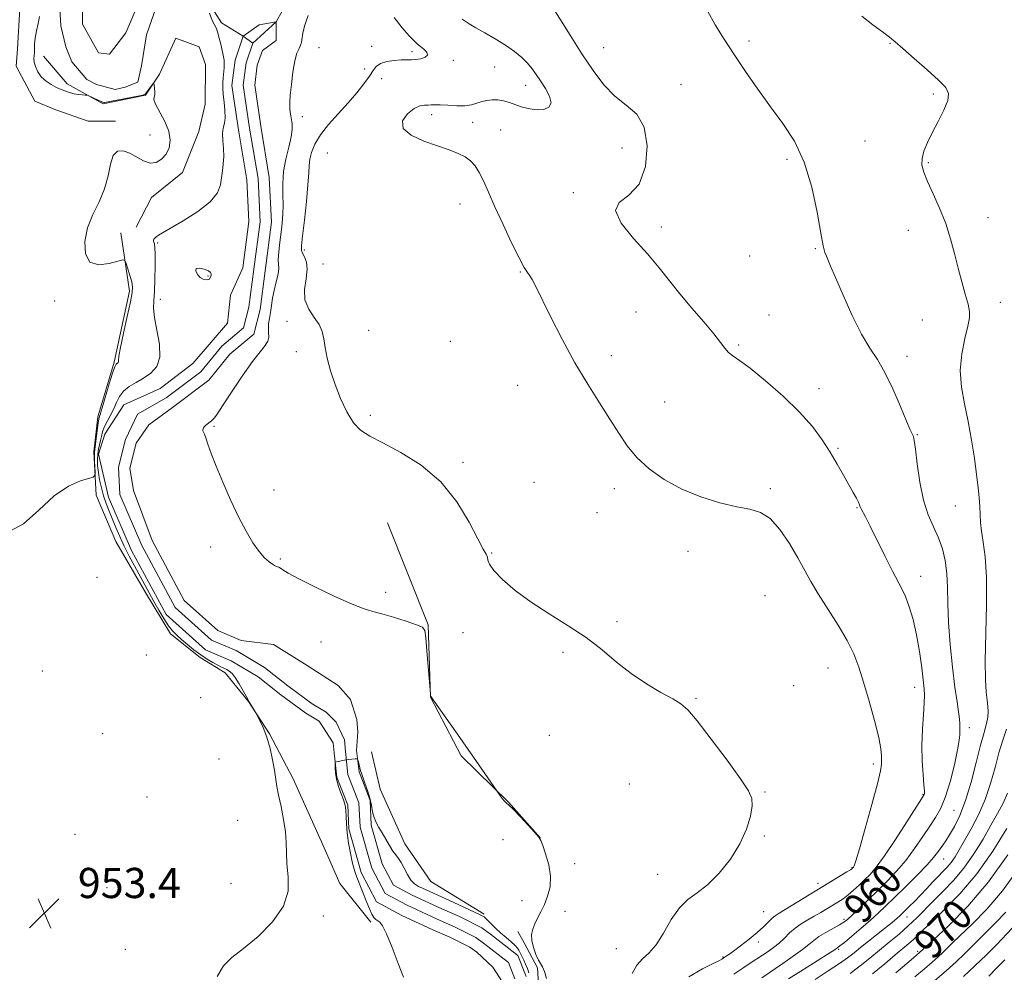
# Model space of a CAD drawing. Extents: x 2162300 to 2165200, y 289800 to 292700.
# Drawn here: x 2164183 to 2164444, y 290733 to 290985 of the extents above; entities that cross this region are included whole.
import ezdxf
from ezdxf.enums import TextEntityAlignment as Align

# ---------------------------------------------------------------- set-up
doc = ezdxf.new("R2010")
doc.units = 0
doc.header["$MEASUREMENT"] = 0
doc.linetypes.add('rvrstm', pattern=[117.1, 50, -3.9, 0.5, -3.9, 0.5, -3.9, 0.5, -3.9, 50])
for name, color, linetype, lineweight in [('BREAKLINE DTM HARD', 7, 'Continuous', 0), ('CONTOUR INDEX', 41, 'Continuous', 13), ('CONTOUR INDEX LABEL', 244, 'Continuous', 0), ('CONTOUR INTERMEDIATE', 44, 'Continuous', 0), ('SPOT ELEVATION', 7, 'Continuous', 0), ('SPOT ELEVATION DTM', 2, 'Continuous', 13), ('STREAM - RIVER CENTERLINE', 11, 'Continuous', 0), ('STREAM - RIVER DOUBLE LINE', 5, 'Continuous', 0), ('STREAM - RIVER SINGLE LINE', 142, 'rvrstm', 0)]:
    doc.layers.add(name, color=color, linetype=linetype, lineweight=lineweight)
doc.styles.add('Style-WORKING', font='WORKING.shx')

# ---------------------------------------------------------------- blocks, each defined once
blk = doc.blocks.new('SPOT')
at = {"layer": 'SPOT ELEVATION'}
for p, q in [((-3.910000000149012, -3.910000000032596), (3.819999999832362, 3.809999999997672)), ((-1.649999999906868, 3.769999999960419), (1.71999999973923, -3.930000000051223))]:
    blk.add_line(p, q, dxfattribs=at)

msp = doc.modelspace()

# ---------------------------------------------------------------- linework, layer by layer
at = {"layer": 'BREAKLINE DTM HARD'}
for points in [[(2164131.38, 291090.18, 957.27), (2164142.23, 291081.56, 957.27), (2164151.42, 291071.63, 957.1700000000001), (2164159.97, 291063.35, 956.51), (2164167.53, 291058.7, 956.1800000000001), (2164177.74, 291053.38, 956.04), (2164183.97, 291045.43, 955.85), (2164191.85, 291034.51, 955.65), (2164197.74, 291022.61, 955.25), (2164200, 291012.05, 954.49), (2164198.97, 291001.83, 953.37), (2164199.91, 290988.96, 953.54), (2164199.89, 290984.01, 953.44), (2164204.14, 290976.4, 953.41), (2164207.11, 290976.06, 953.41), (2164211.42, 290981.65, 953.27), (2164216.42, 290993.51, 953.47), (2164220.73, 290998.77, 953.3100000000001), (2164228.32, 291000.39, 953.57), (2164234.58, 290997.39, 953.5), (2164241.5, 290996.04, 953.08)], [(2164129.4, 291011.35, 955.5500000000001), (2164141.61, 291011.63, 955.91), (2164152.86, 291019.83, 955.6800000000001), (2164161.77, 291020.45, 955.5500000000001), (2164168.35, 291015.81, 955.62), (2164174.9, 291005.55, 955.5500000000001), (2164179.49, 290997.62, 955.6800000000001), (2164183.42, 290989.69, 955.35), (2164182.71, 290977.48, 954.82), (2164182.36, 290972.87, 954.59), (2164187.27, 290963.61, 954.4300000000001), (2164192.87, 290961.28, 954.49), (2164201.43, 290958.27, 954.4300000000001), (2164208.69, 290958.24, 954.49)], [(2164189.63, 290975.47, 953.6), (2164195.86, 290968.19, 953.83), (2164205.41, 290962.87, 954.13), (2164216.63, 290965.14, 954.1), (2164220.29, 290970.73, 953.9300000000001), (2164224.61, 290980.28, 953.97), (2164230.87, 290977.94, 953.7), (2164232.5, 290973.32, 953.57), (2164232.46, 290962.76, 953.54), (2164230.78, 290955.51, 953.04), (2164226.45, 290944.64, 953.27), (2164218.17, 290938.08, 953.21), (2164214.18, 290930.18, 952.6800000000001)], [(2164210.11, 290928.73, 953.73), (2164212.36, 290913.21, 954.33), (2164208.32, 290894.43, 954.2), (2164203.97, 290879.93, 954.29), (2164202.95, 290870.7, 954.23), (2164203.56, 290859.15, 953.83), (2164208.79, 290846.92, 953.73), (2164216.65, 290833.36, 953.21), (2164223.2, 290822.45, 952.71), (2164231.09, 290816.15, 952.51), (2164237.68, 290812.16, 952.74), (2164243.91, 290804.55, 952.02), (2164249.48, 290795.95, 951.95), (2164255.7, 290784.05, 951.5600000000001), (2164263.55, 290766.53, 951.23), (2164268.13, 290756.29, 951.09), (2164276.33, 290746.03, 950.2)], [(2164280.72, 290851.9, 952.91), (2164291.5, 290824.81, 952.08), (2164292.08, 290805.67, 951.99), (2164300.26, 290790.14, 951.85), (2164312.75, 290777.88, 952.0500000000001), (2164321.29, 290768.28, 952.02)], [(2164306.36, 290748.22, 950.1700000000001), (2164292.21, 290756.85, 950.6700000000001), (2164285.32, 290766.78, 950.34), (2164278.78, 290781.32, 950.6700000000001), (2164276.52, 290791.22, 950.6700000000001)], [(2164321.1, 290723.41, 951.85), (2164320.49, 290733.97, 951.9200000000001), (2164316.88, 290740.59, 951.82), (2164315.25, 290743.56, 951.39)]]:
    msp.add_polyline3d(points, dxfattribs=at)
at = {"layer": 'CONTOUR INDEX', "flags": 128}
for points, elevation in [([(2164365.491, 290987.523), (2164367.564, 290983.833), (2164369.888, 290980.0270000001), (2164372.533, 290975.9289000001), (2164375.535, 290971.439), (2164378.788, 290966.7450000001), (2164382.15, 290962.1090000001), (2164385.467, 290957.656), (2164388.536, 290952.9519), (2164391.139, 290947.4300000001), (2164393.118, 290940.829), (2164394.536, 290934.13), (2164395.512, 290928.6250000001), (2164396.166, 290925.246), (2164396.616, 290923.501), (2164396.978, 290922.539), (2164398.111, 290919.8611), (2164399.396, 290916.855), (2164401.408, 290912.2070000001), (2164403.851, 290906.807), (2164406.317, 290901.8470000001), (2164408.499, 290898.157), (2164410.492, 290895.1121), (2164412.494, 290891.719), (2164414.616, 290887.3320000001), (2164416.634, 290882.6730000001), (2164418.239, 290878.8050000001), (2164419.211, 290876.515), (2164419.692, 290875.4730000001), (2164419.913, 290875.073), (2164420.079, 290874.699), (2164420.28, 290873.698), (2164420.581, 290871.412), (2164421.044, 290867.4620000001), (2164421.729, 290862.5930000001), (2164422.696, 290857.8291), (2164423.957, 290853.955), (2164425.349, 290850.791), (2164426.661, 290847.9180000001), (2164427.718, 290844.975), (2164428.478, 290841.8430000001), (2164428.931, 290838.464), (2164429.104, 290834.7490000001), (2164429.174, 290830.4950000001), (2164429.352, 290825.466), (2164429.792, 290819.6140000001), (2164430.407, 290813.6200000001), (2164431.049, 290808.3540000001), (2164431.592, 290804.4720000001), (2164431.999, 290801.7989000001), (2164432.252, 290799.9510000001), (2164432.348, 290798.585), (2164432.349, 290797.523), (2164432.329, 290796.63), (2164432.323, 290795.699), (2164432.192, 290794.243), (2164431.755, 290791.7011000001), (2164430.892, 290787.7770000001), (2164429.731, 290783.2340000001), (2164428.462, 290779.095), (2164427.218, 290776.094), (2164425.904, 290773.8100000001), (2164424.37, 290771.532), (2164422.505, 290768.725), (2164420.361, 290765.568), (2164418.028, 290762.415), (2164415.586, 290759.5430000001), (2164413.071, 290756.907), (2164410.505, 290754.384), (2164405.626, 290749.6771), (2164403.789, 290747.925), (2164402.574, 290746.806), (2164401.626, 290746.068), (2164400.465, 290745.36), (2164396.7999, 290743.317), (2164394.997, 290742.224), (2164393.629, 290741.233), (2164392.3399, 290740.177), (2164390.624, 290738.8191), (2164388.17, 290737.037), (2164385.465, 290735.1520000001), (2164379.861, 290731.344)], 960), ([(2164284.966, 290731.526), (2164283.505, 290735.145), (2164281.915, 290739.3480000001), (2164280.486, 290742.958), (2164279.435, 290745.095), (2164278.699, 290746.0600000001), (2164277.639, 290746.797), (2164277.134, 290747.33), (2164276.579, 290748.216), (2164275.942, 290749.561), (2164275.245, 290751.242), (2164272.617, 290758.0220000001), (2164272.177, 290759.1950000001), (2164271.792, 290760.4020000001), (2164271.381, 290762.025), (2164270.895, 290764.319), (2164270.407, 290767.0220000001), (2164270.024, 290769.7440000001), (2164269.819, 290772.149), (2164269.741, 290774.116), (2164269.706, 290775.577), (2164269.6331, 290776.547), (2164269.443, 290777.3590000001), (2164269.061, 290778.4290000001), (2164268.4551, 290780.047), (2164267.7751, 290782.0000000001), (2164267.216, 290783.952), (2164266.92, 290785.616), (2164266.8301, 290786.907), (2164266.836, 290787.789), (2164266.863, 290788.2610000001), (2164266.965, 290788.458), (2164267.231, 290788.5480000001), (2164267.7269, 290788.6679000001), (2164268.444, 290788.8210000001), (2164269.348, 290788.982), (2164270.384, 290789.1250000001), (2164272.174, 290789.3210000001), (2164272.609, 290789.346), (2164272.801, 290789.237), (2164272.911, 290788.9009), (2164273.606, 290786.1971), (2164273.8119, 290785.518), (2164274.175, 290784.483), (2164274.7569, 290782.9020000001), (2164275.435, 290780.9570000001), (2164276.041, 290778.92), (2164276.457, 290777.019), (2164276.78, 290775.309), (2164277.159, 290773.8), (2164277.713, 290772.471), (2164278.436, 290771.177), (2164279.294, 290769.746), (2164281.211, 290766.3740000001), (2164282.113, 290764.91), (2164282.893, 290763.857), (2164283.604, 290762.965), (2164284.326, 290761.878), (2164285.121, 290760.363), (2164285.988, 290758.6740000001), (2164286.909, 290757.184), (2164287.872, 290756.1730000001), (2164288.888, 290755.526), (2164289.972, 290755.0311), (2164296.983, 290751.8669), (2164305.083, 290748.0970000001), (2164305.778, 290747.76), (2164306.117, 290747.583), (2164306.359, 290747.434), (2164306.679, 290747.1630000001), (2164307.233, 290746.617), (2164308.133, 290745.697), (2164309.319, 290744.51), (2164310.689, 290743.2170000001), (2164312.129, 290741.964), (2164313.47, 290740.836), (2164314.528, 290739.901), (2164315.182, 290739.2), (2164315.546, 290738.65), (2164316.836, 290735.983), (2164317.314, 290734.915), (2164317.784, 290733.7610000001), (2164318.163, 290732.66)], 950), ([(2164445.067, 290763.866), (2164439.972, 290756.7280000001), (2164434.486, 290750.3249), (2164429.349, 290745.113), (2164425.386, 290741.407), (2164421.681, 290737.981), (2164420.093, 290736.6520000001), (2164415.362, 290732.6090000001)], 970)]:
    msp.add_lwpolyline(points, dxfattribs=dict(at, elevation=elevation))
at = {"layer": 'CONTOUR INTERMEDIATE', "flags": 128}
for points, elevation in [([(2164323.7599, 290989.618), (2164329.075, 290981.108), (2164332.228, 290976.139), (2164335.188, 290971.675), (2164338.029, 290967.9080000001), (2164340.93, 290964.9), (2164343.96, 290962.553), (2164346.727, 290960.118), (2164348.7259, 290956.688), (2164349.5369, 290951.731), (2164349.083, 290946.236), (2164347.371, 290941.568), (2164344.644, 290938.6619000001), (2164342.078, 290936.736), (2164341.087, 290934.5760000001), (2164342.635, 290931.2841), (2164345.888, 290927.2280000001), (2164349.566, 290923.0920000001), (2164352.679, 290919.3910000001), (2164355.4, 290915.9670000001), (2164358.196, 290912.4940000001), (2164361.365, 290908.774), (2164364.543, 290905.121), (2164367.2, 290901.981), (2164368.965, 290899.683), (2164370.102, 290898.1040000001), (2164371.035, 290897.009), (2164372.186, 290896.107), (2164373.97, 290894.8960000001), (2164376.801, 290892.8200000001), (2164380.877, 290889.5210000001), (2164385.538, 290885.442), (2164389.906, 290881.2230000001), (2164393.308, 290877.376), (2164395.883, 290873.885), (2164397.974, 290870.6030000001), (2164399.858, 290867.436), (2164401.542, 290864.496), (2164402.969, 290861.949), (2164404.0921, 290859.921), (2164404.918, 290858.3960000001), (2164405.467, 290857.316), (2164405.778, 290856.6040000001), (2164405.973, 290856.088), (2164406.193, 290855.574), (2164407.3259, 290853.438), (2164408.591, 290850.969), (2164412.579, 290842.916), (2164414.521, 290839.074), (2164417.01, 290834.393), (2164417.943, 290832.351), (2164418.942, 290829.65), (2164419.961, 290826.242), (2164420.894, 290822.22), (2164421.657, 290817.773), (2164422.24, 290813.485), (2164422.91, 290807.8430000001), (2164423, 290806.2180000001), (2164422.917, 290804.211), (2164422.682, 290801.112), (2164422.421, 290797.178), (2164422.287, 290792.91), (2164422.383, 290788.784), (2164422.615, 290785.184), (2164422.837, 290782.4720000001), (2164422.936, 290780.884), (2164422.932, 290780.1520000001), (2164422.879, 290779.8810000001), (2164422.75, 290779.628), (2164422.201, 290778.747), (2164418.335, 290772.64), (2164415.3, 290767.9291000001), (2164412.411, 290763.623), (2164410.205, 290760.6369), (2164408.54, 290758.706), (2164407.106, 290757.2670000001), (2164405.6529, 290755.8700000001), (2164404.18, 290754.508), (2164402.749, 290753.287), (2164401.395, 290752.275), (2164400.058, 290751.394), (2164397.122, 290749.5930000001), (2164395.481, 290748.605), (2164393.772, 290747.61), (2164392.042, 290746.634), (2164390.344, 290745.6200000001), (2164388.735, 290744.4940000001), (2164387.252, 290743.21), (2164385.846, 290741.8530000001), (2164384.45, 290740.535), (2164383.01, 290739.3480000001), (2164381.529, 290738.275), (2164380.028, 290737.276), (2164376.809, 290735.213), (2164374.815, 290733.893), (2164372.453, 290732.269)], 958), ([(2164235.567, 290731.678), (2164237.245, 290734.48), (2164239.52, 290736.687), (2164242.582, 290739.094), (2164246.427, 290742.3040000001), (2164250.278, 290746.1461), (2164253.159, 290750.2560000001), (2164254.387, 290754.3040000001), (2164254.44, 290758.101), (2164254.088, 290761.491), (2164253.928, 290764.406), (2164253.88, 290767.1250000001), (2164253.693, 290770.013), (2164253.195, 290773.301), (2164252.522, 290776.676), (2164251.888, 290779.689), (2164251.447, 290782.0480000001), (2164250.765, 290786.308), (2164250.266, 290789.0490000001), (2164249.6, 290792.086), (2164248.765, 290795.047), (2164247.793, 290797.606), (2164246.8381, 290799.629), (2164246.088, 290801.031), (2164245.449, 290802.176), (2164244.025, 290804.509), (2164243.779, 290804.941), (2164242.482, 290807.35), (2164241.446, 290809.192), (2164240.4079, 290810.8499), (2164239.5299, 290811.9500000001), (2164238.795, 290812.586), (2164238.136, 290812.9701), (2164236.723, 290813.6580000001), (2164235.747, 290814.155), (2164234.47, 290814.856), (2164232.94, 290815.774), (2164231.238, 290816.9130000001), (2164229.453, 290818.246), (2164227.714, 290819.644), (2164226.162, 290820.947), (2164224.884, 290822.0700000001), (2164223.771, 290823.205), (2164222.663, 290824.615), (2164221.44, 290826.4840000001), (2164220.138, 290828.681), (2164218.835, 290830.998), (2164217.584, 290833.276), (2164213.689, 290840.449), (2164212.301, 290843.062), (2164210.989, 290845.6740000001), (2164209.8229, 290848.2010000001), (2164208.79, 290850.6090000001), (2164206.986, 290854.982), (2164206.198, 290857.01), (2164205.505, 290859.046), (2164204.923, 290861.1459000001), (2164204.461, 290863.241), (2164204.127, 290865.227), (2164203.927, 290867.023), (2164203.865, 290868.628), (2164203.944, 290870.064), (2164204.154, 290871.3530000001), (2164204.704, 290873.659), (2164204.931, 290874.769), (2164205.212, 290875.9350000001), (2164205.683, 290877.235), (2164206.426, 290878.72), (2164207.318, 290880.345), (2164208.185, 290882.042), (2164208.921, 290883.738), (2164209.7, 290885.3480000001), (2164210.763, 290886.781), (2164212.279, 290887.986), (2164214.13, 290889.0700000001), (2164216.123, 290890.177), (2164218.042, 290891.476), (2164219.576, 290893.24), (2164220.39, 290895.769), (2164220.291, 290899.188), (2164219.658, 290902.932), (2164219.009, 290906.263), (2164218.745, 290908.693), (2164218.794, 290910.73), (2164218.965, 290913.133), (2164219.098, 290916.394), (2164219.162, 290919.9500000001), (2164219.157, 290922.971), (2164219.09, 290924.838), (2164218.983, 290925.7720000001), (2164218.864, 290926.205), (2164218.763, 290926.5000000001), (2164218.721, 290926.753), (2164218.783, 290926.9901000001), (2164218.978, 290927.2340000001), (2164219.274, 290927.487), (2164219.626, 290927.7490000001), (2164220.0839, 290928.066), (2164221.082, 290928.683), (2164226.554, 290931.884), (2164230.458, 290934.363), (2164233.763, 290936.9379), (2164235.6509, 290939.287), (2164236.439, 290941.393), (2164236.985, 290945.132), (2164237.228, 290946.948), (2164237.335, 290948.889), (2164237.243, 290951.018), (2164237.083, 290953.139), (2164237.039, 290954.997), (2164237.23, 290956.438), (2164237.52, 290957.72), (2164237.709, 290959.204), (2164237.6559, 290961.133), (2164237.446, 290963.291), (2164237.224, 290965.341), (2164237.104, 290967.035), (2164237.0911, 290968.4620000001), (2164237.16, 290969.7931), (2164237.408, 290972.458), (2164237.481, 290973.579), (2164237.4551, 290974.461), (2164237.31, 290975.355), (2164236.637, 290978.3489), (2164236.17, 290980.297), (2164235.709, 290981.949), (2164235.298, 290982.9990000001), (2164234.866, 290983.83), (2164234.314, 290984.998), (2164233.59, 290986.8640000001)], 952), ([(2164180.85, 290849.7229000001), (2164184.313, 290851.556), (2164188.342, 290855.246), (2164192.459, 290859.0540000001), (2164196.226, 290861.606), (2164199.353, 290862.983), (2164202.7929, 290863.9720000001), (2164203.2239, 290864.3690000001), (2164203.2561, 290865.159), (2164203.138, 290868.1900000001), (2164203.094, 290869.6159), (2164203.092, 290870.5160000001), (2164203.151, 290871.2571), (2164203.775, 290876.363), (2164204.031, 290878.2340000001), (2164204.258, 290879.455), (2164204.573, 290880.5710000001), (2164205.127, 290882.351), (2164207.016, 290888.6680000001), (2164207.91, 290891.55), (2164208.493, 290893.197), (2164208.825, 290893.862), (2164209.029, 290894.0430000001), (2164209.204, 290894.161), (2164209.343, 290894.322), (2164209.417, 290894.552), (2164209.433, 290894.9670000001), (2164209.549, 290896.042), (2164209.961, 290898.336), (2164210.779, 290902.1259), (2164211.775, 290906.534), (2164212.634, 290910.3979), (2164213.1049, 290912.872), (2164213.192, 290914.3910000001), (2164212.963, 290915.706), (2164212.502, 290917.372), (2164211.956, 290919.15), (2164211.492, 290920.602), (2164211.163, 290921.3860000001), (2164210.589, 290921.535), (2164206.948, 290920.5330000001), (2164204.216, 290920.2119000001), (2164201.907, 290920.914), (2164200.678, 290923.113), (2164200.519, 290926.373), (2164201.253, 290930.029), (2164202.655, 290933.551), (2164204.311, 290936.944), (2164205.76, 290940.3470000001), (2164206.682, 290943.795), (2164207.322, 290946.91), (2164208.067, 290949.21), (2164209.216, 290950.3420000001), (2164210.7169, 290950.46), (2164212.434, 290949.8430000001), (2164216.054, 290947.752), (2164217.814, 290947.1460000001), (2164219.45, 290947.323), (2164220.891, 290948.1900000001), (2164222.064, 290949.55), (2164222.879, 290951.24), (2164223.1839, 290953.247), (2164222.811, 290955.591), (2164221.713, 290958.2170000001), (2164219.233, 290962.7819000001), (2164218.825, 290963.983), (2164218.9, 290964.66), (2164219.096, 290965.2529), (2164219.129, 290966.089), (2164219.027, 290967.0270000001), (2164218.895, 290967.809), (2164218.802, 290968.226), (2164218.675, 290968.253), (2164218.404, 290967.9130000001), (2164216.858, 290965.8420000001), (2164216.4859, 290965.4509000001), (2164215.888, 290965.211), (2164214.605, 290964.934), (2164205.779, 290963.202), (2164205.63, 290963.1969), (2164205.301, 290963.282), (2164205.187, 290963.3281), (2164201.435, 290965.088), (2164201.106, 290965.1740000001), (2164200.633, 290965.209), (2164199.814, 290965.259), (2164198.766, 290965.3530000001), (2164197.686, 290965.5170000001), (2164196.733, 290965.76), (2164195.916, 290966.045), (2164195.204, 290966.319), (2164194.549, 290966.558), (2164193.823, 290966.846), (2164192.881, 290967.289), (2164191.64, 290967.975), (2164190.272, 290968.904), (2164189.015, 290970.0550000001), (2164188.063, 290971.38), (2164187.434, 290972.73), (2164187.104, 290973.927), (2164187.031, 290974.855), (2164187.105, 290975.6360000001), (2164187.196, 290976.452), (2164187.244, 290978.7291000001), (2164187.386, 290980.307), (2164187.717, 290982.1900000001), (2164188.138, 290984.1661), (2164188.507, 290985.9731000001)], 954), ([(2164259.734, 290986.295), (2164259.156, 290984.7830000001), (2164258.77, 290983.4790000001), (2164258.316, 290981.627), (2164258.179, 290981.002), (2164258.093, 290980.434), (2164258.04, 290979.8250000001), (2164257.943, 290979.153), (2164257.713, 290978.415), (2164257.29, 290977.55), (2164256.743, 290976.2720000001), (2164256.171, 290974.235), (2164255.662, 290971.282), (2164255.254, 290967.997), (2164254.973, 290965.15), (2164254.835, 290963.308), (2164254.811, 290962.2280000001), (2164254.866, 290961.459), (2164254.967, 290960.635), (2164255.103, 290959.6981), (2164255.271, 290958.672), (2164255.438, 290957.536), (2164255.473, 290956.0930000001), (2164255.217, 290954.1), (2164254.59, 290951.4099), (2164253.82, 290948.251), (2164253.213, 290944.943), (2164252.988, 290941.7619), (2164253.017, 290938.795), (2164253.086, 290936.088), (2164253.024, 290933.6410000001), (2164252.83, 290931.296), (2164252.5429, 290928.857), (2164252.214, 290926.22), (2164251.928, 290923.677), (2164251.779, 290921.612), (2164251.817, 290920.274), (2164251.909, 290919.349), (2164251.877, 290918.387), (2164251.596, 290917.034), (2164251.1509, 290915.329), (2164250.677, 290913.407), (2164250.283, 290911.4), (2164249.963, 290909.426), (2164249.684, 290907.6), (2164249.428, 290906.0049000001), (2164249.236, 290904.611), (2164249.169, 290903.357), (2164249.235, 290902.188), (2164249.257, 290901.0750000001), (2164249.005, 290899.996), (2164248.275, 290898.8480000001), (2164246.948, 290897.2120000001), (2164244.928, 290894.5870000001), (2164242.24, 290890.7351), (2164239.393, 290886.4670000001), (2164237.018, 290882.8530000001), (2164235.575, 290880.692), (2164234.847, 290879.6800000001), (2164234.446, 290879.238), (2164234.054, 290878.889), (2164232.6151, 290877.731), (2164232.373, 290877.503), (2164232.174, 290877.2749), (2164232.0181, 290877.037), (2164231.904, 290876.787), (2164231.834, 290876.523), (2164231.816, 290876.262), (2164231.859, 290876.025), (2164232.206, 290875.324), (2164232.578, 290874.38), (2164233.1451, 290872.72), (2164234.011, 290870.235), (2164235.296, 290866.85), (2164237.057, 290862.596), (2164239.121, 290857.9441), (2164241.2539, 290853.47), (2164243.2589, 290849.655), (2164245.087, 290846.584), (2164246.727, 290844.247), (2164248.16, 290842.607), (2164249.342, 290841.5380000001), (2164250.226, 290840.889), (2164250.79, 290840.5221000001), (2164251.128, 290840.341), (2164251.367, 290840.262), (2164251.616, 290840.2010000001), (2164251.929, 290840.085), (2164252.349, 290839.8421), (2164253.011, 290839.377), (2164254.428, 290838.498), (2164257.208, 290836.9911), (2164261.647, 290834.778), (2164266.796, 290832.34), (2164271.395, 290830.297), (2164274.552, 290829.084), (2164276.847, 290828.4031000001), (2164279.229, 290827.7710000001), (2164282.352, 290826.838), (2164285.693, 290825.7689), (2164288.435, 290824.8590000001), (2164289.981, 290824.231), (2164290.627, 290823.311), (2164290.89, 290821.35), (2164291.1831, 290817.926), (2164292.102, 290806.532), (2164292.151, 290806.086), (2164292.273, 290805.7170000001), (2164292.782, 290804.939), (2164299.2249, 290795.846), (2164304.882, 290787.784), (2164310.506, 290779.6679000001), (2164311.1109, 290778.83), (2164311.686, 290778.113), (2164312.168, 290777.65), (2164312.818, 290777.0930000001), (2164313.979, 290775.98), (2164315.84, 290774.035), (2164317.96, 290771.7411), (2164319.745, 290769.774), (2164320.774, 290768.5760000001), (2164321.3211, 290767.6740000001), (2164321.832, 290766.367), (2164322.617, 290764.1460000001), (2164323.436, 290761.287), (2164323.913, 290758.259), (2164323.773, 290755.455), (2164323.149, 290752.948), (2164322.275, 290750.733), (2164321.357, 290748.796), (2164320.491, 290747.096), (2164319.744, 290745.5820000001), (2164319.183, 290744.186), (2164318.887, 290742.768), (2164318.934, 290741.167), (2164319.361, 290739.309), (2164320.017, 290737.454), (2164320.711, 290735.948), (2164321.794, 290734.1900000001), (2164322.283, 290733.013), (2164322.8, 290731.0980000001)], 952), ([(2164282.444, 290985.7230000001), (2164284.572, 290982.982), (2164286.447, 290980.877), (2164287.755, 290979.537), (2164288.669, 290978.715), (2164289.484, 290978.0700000001), (2164290.385, 290977.335), (2164291.113, 290976.547), (2164291.3, 290975.814), (2164290.7, 290975.231), (2164289.5609, 290974.824), (2164288.254, 290974.6), (2164287.051, 290974.5490000001), (2164285.822, 290974.574), (2164284.34, 290974.557), (2164282.4801, 290974.398), (2164280.524, 290974.0600000001), (2164278.86, 290973.5249), (2164277.74, 290972.759), (2164276.894, 290971.675), (2164275.921, 290970.1730000001), (2164274.494, 290968.188), (2164272.597, 290965.796), (2164270.292, 290963.11), (2164267.691, 290960.2500000001), (2164265.117, 290957.3700000001), (2164262.943, 290954.634), (2164261.454, 290952.175), (2164260.57, 290950.0220000001), (2164260.122, 290948.172), (2164259.94, 290946.515), (2164259.841, 290944.4890000001), (2164259.643, 290941.422), (2164259.2221, 290936.96), (2164258.689, 290932.0210000001), (2164258.212, 290927.8430000001), (2164257.939, 290925.329), (2164257.923, 290924.057), (2164258.195, 290923.27), (2164258.727, 290922.3159), (2164259.253, 290920.953), (2164259.45, 290919.045), (2164259.143, 290916.5380000001), (2164258.757, 290913.708), (2164258.865, 290910.9190000001), (2164259.845, 290908.455), (2164261.301, 290906.306), (2164262.639, 290904.384), (2164263.421, 290902.574), (2164263.825, 290900.6481), (2164264.182, 290898.35), (2164264.769, 290895.4921), (2164265.647, 290892.165), (2164266.82, 290888.5270000001), (2164268.276, 290884.776), (2164269.938, 290881.2670000001), (2164271.713, 290878.3920000001), (2164273.606, 290876.38), (2164276.022, 290874.791), (2164279.465, 290873.019), (2164284.211, 290870.54), (2164289.618, 290867.159), (2164294.818, 290862.765), (2164299.094, 290857.439), (2164302.353, 290852.039), (2164304.654, 290847.6161), (2164306.085, 290844.9290000001), (2164306.847, 290843.559), (2164307.168, 290842.7949), (2164307.318, 290842.004), (2164307.739, 290840.88), (2164308.912, 290839.1969), (2164311.208, 290836.814), (2164314.548, 290833.928), (2164318.738, 290830.818), (2164323.545, 290827.711), (2164328.561, 290824.605), (2164333.338, 290821.439), (2164337.559, 290818.191), (2164341.427, 290814.9751), (2164345.279, 290811.939), (2164349.308, 290809.2249), (2164353.145, 290806.9450000001), (2164356.277, 290805.203), (2164358.433, 290803.9230000001), (2164360.294, 290802.306), (2164362.781, 290799.3750000001), (2164366.485, 290794.563), (2164370.66, 290788.9491), (2164374.229, 290784.0261), (2164376.367, 290780.86), (2164377.249, 290778.8219), (2164377.301, 290776.856), (2164376.849, 290774.127), (2164375.833, 290770.686), (2164374.091, 290766.806), (2164371.561, 290762.786), (2164368.565, 290759.032), (2164365.526, 290755.975), (2164362.777, 290753.8480000001), (2164360.3121, 290752.073), (2164358.039, 290749.8690000001), (2164355.879, 290746.7230000001), (2164353.819, 290743.1799), (2164351.861, 290740.052), (2164350.013, 290737.907), (2164348.3109, 290736.339), (2164346.798, 290734.7010000001), (2164345.5, 290732.474)], 954), ([(2164300.5019, 290985.341), (2164301.257, 290984.789), (2164302.391, 290984.0380000001), (2164304.103, 290983.0160000001), (2164306.493, 290981.6800000001), (2164309.256, 290980.1200000001), (2164311.984, 290978.453), (2164314.343, 290976.784), (2164316.286, 290975.161), (2164317.838, 290973.617), (2164319.056, 290972.154), (2164320.123, 290970.644), (2164321.2541, 290968.928), (2164322.5499, 290966.9290000001), (2164323.651, 290964.899), (2164324.08, 290963.1690000001), (2164323.502, 290962.002), (2164322.136, 290961.3910000001), (2164320.34, 290961.258), (2164318.424, 290961.513), (2164316.514, 290962.0189), (2164314.685, 290962.626), (2164312.995, 290963.199), (2164311.419, 290963.654), (2164309.914, 290963.9251000001), (2164308.445, 290963.9620000001), (2164307.027, 290963.79), (2164305.683, 290963.456), (2164304.398, 290963.0210000001), (2164302.991, 290962.606), (2164301.243, 290962.352), (2164299.0429, 290962.3470000001), (2164296.714, 290962.487), (2164294.688, 290962.6190000001), (2164293.275, 290962.629), (2164292.298, 290962.5710000001), (2164291.459, 290962.537), (2164290.495, 290962.553), (2164289.288, 290962.3671), (2164287.758, 290961.66), (2164285.985, 290960.2281000001), (2164284.712, 290958.328), (2164284.843, 290956.33), (2164286.961, 290954.5421), (2164290.357, 290953.0161), (2164294, 290951.7390000001), (2164297.052, 290950.681), (2164299.443, 290949.74), (2164301.299, 290948.7990000001), (2164302.748, 290947.736), (2164303.935, 290946.415), (2164305.013, 290944.697), (2164306.133, 290942.437), (2164307.463, 290939.4680000001), (2164309.172, 290935.618), (2164311.329, 290930.9), (2164313.61, 290926.0650000001), (2164315.591, 290922.0490000001), (2164316.957, 290919.528), (2164317.828, 290918.1460000001), (2164318.432, 290917.2880000001), (2164319.018, 290916.331), (2164319.914, 290914.6200000001), (2164323.911, 290906.556), (2164327.004, 290900.491), (2164330.39, 290894.246), (2164333.747, 290888.6030000001), (2164336.883, 290883.666), (2164339.642, 290879.3690000001), (2164341.965, 290875.63), (2164344.195, 290872.29), (2164346.776, 290869.1730000001), (2164350.062, 290866.154), (2164354.053, 290863.323), (2164358.66, 290860.8200000001), (2164363.718, 290858.7660000001), (2164368.756, 290857.1960000001), (2164373.225, 290856.126), (2164376.739, 290855.4570000001), (2164379.5571, 290854.6310000001), (2164382.101, 290852.976), (2164384.682, 290850.052), (2164387.186, 290846.36), (2164389.389, 290842.63), (2164392.846, 290836.349), (2164394.815, 290833.007), (2164400.067, 290824.7610000001), (2164402.492, 290820.691), (2164404.255, 290817.135), (2164405.583, 290813.651), (2164406.848, 290809.612), (2164408.307, 290804.6520000001), (2164409.757, 290799.465), (2164410.878, 290795.007), (2164411.444, 290791.992), (2164411.6, 290790.1591), (2164411.583, 290789.002), (2164411.543, 290787.952), (2164411.277, 290786.167), (2164410.497, 290782.742), (2164409.046, 290777.2120000001), (2164407.296, 290770.88), (2164405.755, 290765.4890000001), (2164404.806, 290762.3470000001), (2164404.349, 290761.023), (2164404.16, 290760.65), (2164403.9, 290760.3371000001), (2164403.782, 290760.241), (2164403.37, 290759.969), (2164402.375, 290759.351), (2164384.4669, 290748.4349000001), (2164383.434, 290747.759), (2164382.614, 290747.079), (2164380.357, 290744.851), (2164378.649, 290743.2990000001), (2164376.498, 290741.536), (2164374.251, 290739.8040000001), (2164372.345, 290738.3881), (2164371.107, 290737.496), (2164370.418, 290737.024), (2164369.646, 290736.515), (2164369.516, 290736.4130000001), (2164369.322, 290736.2770000001), (2164368.65, 290735.9199), (2164367.009, 290735.1240000001), (2164364.1241, 290733.7010000001), (2164360.589, 290731.579)], 956), ([(2164406.372, 290986.096), (2164409.301, 290983.836), (2164411.878, 290981.939), (2164413.6759, 290980.578), (2164415.212, 290979.316), (2164417.244, 290977.558), (2164420.26, 290974.927), (2164423.689, 290971.898), (2164426.691, 290969.161), (2164428.589, 290967.189), (2164429.359, 290965.583), (2164429.134, 290963.726), (2164428.096, 290961.176), (2164426.596, 290958.1960000001), (2164425.028, 290955.2221), (2164423.731, 290952.605), (2164422.811, 290950.36), (2164422.317, 290948.417), (2164422.293, 290946.6529), (2164422.77, 290944.738), (2164423.774, 290942.29), (2164425.271, 290939.046), (2164426.992, 290935.22), (2164428.613, 290931.149), (2164429.889, 290927.1140000001), (2164430.912, 290923.181), (2164431.858, 290919.363), (2164432.847, 290915.714), (2164433.7831, 290912.444), (2164434.516, 290909.806), (2164434.913, 290907.893), (2164434.92, 290906.1681), (2164434.4979, 290903.934), (2164433.691, 290900.6829), (2164432.86, 290896.651), (2164432.445, 290892.2609000001), (2164432.756, 290887.845), (2164433.58, 290883.3640000001), (2164434.575, 290878.6900000001), (2164435.458, 290873.782), (2164436.18, 290868.974), (2164436.7519, 290864.687), (2164437.185, 290861.232), (2164437.484, 290858.4769), (2164437.652, 290856.176), (2164437.717, 290854.088), (2164437.798, 290851.986), (2164438.036, 290849.644), (2164438.51, 290846.782), (2164439.045, 290842.895), (2164439.403, 290837.4230000001), (2164439.422, 290830.151), (2164439.084, 290815.2230000001), (2164439.111, 290810.235), (2164439.29, 290806.9950000001), (2164439.533, 290804.856), (2164439.755, 290803.2391), (2164439.864, 290801.838), (2164439.772, 290800.41), (2164439.403, 290798.6950000001), (2164438.754, 290796.3320000001), (2164437.836, 290792.942), (2164436.672, 290788.3470000001), (2164435.322, 290783.184), (2164433.853, 290778.296), (2164432.344, 290774.358), (2164430.902, 290771.3771), (2164429.642, 290769.1950000001), (2164428.645, 290767.6420000001), (2164427.85, 290766.5000000001), (2164426.448, 290764.52), (2164425.393, 290763.17), (2164423.644, 290761.2070000001), (2164421.009, 290758.487), (2164417.928, 290755.421), (2164415.004, 290752.558), (2164412.669, 290750.2940000001), (2164410.674, 290748.4130000001), (2164408.6029, 290746.5440000001), (2164406.188, 290744.443), (2164403.751, 290742.372), (2164401.764, 290740.715), (2164400.57, 290739.753), (2164400.009, 290739.33), (2164399.032, 290738.6240000001), (2164398.195, 290738.0870000001), (2164393.6009, 290735.238), (2164390.193, 290733.108), (2164386.979, 290731.036)], 962), ([(2164233.21, 290916.322), (2164233.535, 290916.442), (2164233.69, 290916.6030000001), (2164233.935, 290917.235), (2164234.016, 290917.51), (2164234.049, 290917.835), (2164233.864, 290918.211), (2164233.259, 290918.64), (2164232.149, 290919.084), (2164230.913, 290919.358), (2164230.046, 290919.236), (2164229.913, 290918.5930000001), (2164230.364, 290917.686), (2164231.116, 290916.8690000001), (2164231.921, 290916.416), (2164232.6499, 290916.2770000001), (2164233.21, 290916.322)], 952), ([(2164444.662, 290797.232), (2164443.698, 290794.301), (2164442.699, 290790.907), (2164441.658, 290787.026), (2164440.472, 290782.8420000001), (2164439.019, 290778.595), (2164437.238, 290774.5160000001), (2164435.337, 290770.808), (2164433.59, 290767.6680000001), (2164432.199, 290765.2279000001), (2164431.075, 290763.368), (2164430.058, 290761.905), (2164429.005, 290760.659), (2164427.856, 290759.464), (2164426.568, 290758.157), (2164425.119, 290756.626), (2164423.5569, 290754.944), (2164421.949, 290753.233), (2164420.372, 290751.612), (2164418.941, 290750.183), (2164416.351, 290747.671), (2164415.756, 290747.1360000001), (2164414.996, 290746.482), (2164413.927, 290745.5930000001), (2164412.409, 290744.367), (2164406.05, 290739.309), (2164404.319, 290737.9080000001), (2164402.61, 290736.591), (2164400.439, 290735.072), (2164397.471, 290733.1410000001), (2164393.973, 290730.88)], 964), ([(2164444.9249, 290780.208), (2164443.78, 290777.606), (2164442.349, 290774.862), (2164440.588, 290771.7230000001), (2164438.4759, 290768.0490000001), (2164436.067, 290764.1331), (2164433.437, 290760.3810000001), (2164430.676, 290757.108), (2164427.929, 290754.273), (2164425.359, 290751.7500000001), (2164420.906, 290747.21), (2164418.677, 290745.058), (2164416.23, 290742.9149), (2164413.638, 290740.7759), (2164411.029, 290738.6520000001), (2164408.4879, 290736.552), (2164405.94, 290734.485), (2164403.27, 290732.4620000001)], 966), ([(2164444.752, 290770.8690000001), (2164441.059, 290764.898), (2164436.817, 290758.857), (2164432.371, 290753.584), (2164428.198, 290749.301), (2164424.81, 290746.077), (2164422.553, 290743.905), (2164421.117, 290742.4839000001), (2164420.03, 290741.438), (2164418.858, 290740.4119000001), (2164415.229, 290737.3860000001), (2164412.426, 290735.015), (2164409.241, 290732.357)], 968), ([(2164447.532, 290759.757), (2164443.665, 290754.3480000001), (2164439.521, 290749.512), (2164435.563, 290745.487), (2164432.336, 290742.426), (2164430.213, 290740.387), (2164427.805, 290737.987), (2164426.586, 290736.841), (2164425.017, 290735.4541), (2164422.964, 290733.7230000001), (2164420.378, 290731.6071)], 972), ([(2164444.556, 290748.699), (2164441.777, 290745.861), (2164439.2871, 290743.4449000001), (2164437.252, 290741.404), (2164435.451, 290739.551), (2164433.565, 290737.662), (2164431.3309, 290735.5550000001), (2164428.705, 290733.208), (2164425.701, 290730.638)], 974), ([(2164446.237, 290744.464), (2164442.056, 290740.074), (2164439.398, 290737.4020000001), (2164436.315, 290734.476), (2164433.272, 290731.683)], 976), ([(2164444.29, 290736.0710000001), (2164442.133, 290733.953), (2164440.055, 290731.7919000001)], 978)]:
    msp.add_lwpolyline(points, dxfattribs=dict(at, elevation=elevation))
at = {"layer": 'SPOT ELEVATION DTM'}
for p in [(2164376.45, 290979.52, 960.4), (2164262.61, 290977.76, 952.5), (2164276.51, 290978.14, 952.9), (2164287.2, 290976.7, 953.6), (2164338.01, 290977.76, 958.9), (2164413.81, 290978.88, 961.9), (2164298.13, 290974.43, 954.4), (2164274.7, 290972.09, 953.1), (2164309.08, 290972.66, 955.2), (2164279.18, 290969.56, 955.1), (2164317.28, 290967.76, 955.4), (2164358.43, 290967.95, 958.8000000000001), (2164425.34, 290965.52, 961.7), (2164258.15, 290959.44, 952.3000000000001), (2164292.45, 290959.97, 956.4), (2164303.32, 290957.99, 956.5), (2164310.67, 290955.95, 956.8000000000001), (2164217.8, 290954.62, 954.9), (2164407.23, 290952.99, 960.8000000000001), (2164342.84, 290951.14, 957.2), (2164264.77, 290949.84, 955.4), (2164386.51, 290948.21, 959.7), (2164424, 290947.25, 962.2), (2164329.95, 290939.35, 957.8000000000001), (2164299.95, 290936.36, 955.3000000000001), (2164439.78, 290932.71, 962.8000000000001), (2164353.25, 290930.24, 958.5), (2164418.73, 290929.32, 961.2), (2164219.85, 290926.03, 951.8000000000001), (2164394.1, 290924.53, 959.9), (2164258.66, 290924.18, 954.3000000000001), (2164376.69, 290922.6, 959.6), (2164263.67, 290920.45, 954.8000000000001), (2164233.2, 290917.23, 952.1), (2164315.94, 290918.31, 955.9), (2164192.57, 290910.62, 954.2), (2164220.51, 290911.07, 951.5), (2164443.07, 290910.29, 962.7), (2164346.53, 290907.69, 957.1), (2164381.76, 290906.89, 958.9), (2164254.06, 290905.25, 953.6), (2164422.44, 290905.64, 960.9), (2164275.76, 290902.83, 954.5), (2164297.35, 290899.91, 954.8000000000001), (2164373.72, 290898.96, 958.2), (2164256.55, 290897.17, 953.7), (2164340.05, 290896.11, 956.5), (2164418.32, 290895.99, 960.5), (2164315.18, 290888.26, 955.2), (2164395.01, 290887.38, 958.6), (2164354.13, 290883.87, 956.9), (2164276.19, 290880.34, 954.3000000000001), (2164234.74, 290877.45, 952.2), (2164421.06, 290875.21, 960.1), (2164400.07, 290871.64, 958.2), (2164300.76, 290867.91, 954.3000000000001), (2164319.55, 290862.62, 954.8000000000001), (2164250.66, 290860.56, 952.6), (2164340.84, 290860.9, 955.5), (2164382.17, 290860.89, 956.3000000000001), (2164336.21, 290854.53, 955.1), (2164405.13, 290855.85, 957.9), (2164431.12, 290856.28, 961.1), (2164233.87, 290845.48, 951.5), (2164308.32, 290843.9, 954.1), (2164360.36, 290844.28, 955.4), (2164252.29, 290842.24, 952.2), (2164203.76, 290837.46, 953.8000000000001), (2164421.97, 290837.72, 958.6), (2164280.24, 290833.47, 952.5), (2164380.73, 290832.58, 954.8000000000001), (2164341.56, 290825.67, 954.1), (2164300.75, 290822.75, 953.5), (2164263.08, 290820.33, 951.1), (2164327.18, 290817.56, 953.9), (2164216.79, 290816.86, 952.6), (2164189.26, 290812.6, 953.7), (2164397.38, 290813.38, 955.1), (2164388.36, 290808.72, 954.7), (2164420.39, 290808.29, 957.4), (2164231.2, 290805.52, 953.7), (2164362.42, 290805.33, 954.1), (2164434.84, 290797.56, 960.5), (2164205.25, 290796.04, 953.1), (2164323.55, 290795.52, 953.2), (2164236.11, 290789.3, 953.4), (2164409.41, 290787.96, 955.6), (2164344.77, 290782.69, 953.2), (2164217.05, 290779.22, 952.9), (2164380.75, 290780.51, 954.1), (2164422.6, 290779.92, 957.9), (2164430.8, 290775.68, 960.9), (2164241.03, 290773.04, 953.1), (2164197.9, 290769.31, 952.3000000000001), (2164311.33, 290767.95, 950.7), (2164380.55, 290768.91, 954.2), (2164428.03, 290762.82, 962.8000000000001), (2164330.29, 290761.52, 952.8000000000001), (2164403.74, 290760.49, 955.9), (2164352.33, 290758.72, 953.1), (2164206.37, 290755.23, 953.5), (2164239.25, 290756.34, 953.1), (2164394.78, 290756.39, 955.5), (2164316.38, 290751.77, 950.7), (2164263.72, 290747.7, 951.5), (2164327.76, 290748.95, 953.2), (2164380.4, 290748.85, 955.1), (2164418.35, 290747.42, 964.7), (2164401.67, 290746.79, 959.7), (2164341.33, 290739.02, 952.9), (2164378.92, 290740.81, 956.5), (2164211.25, 290738.88, 953.1), (2164369.63, 290736.82, 955.9), (2164400.27, 290738.88, 962.2), (2164421.18, 290738.36, 969.7)]:
    msp.add_point(p, dxfattribs=at)
at = {"layer": 'STREAM - RIVER CENTERLINE', "extrusion": (-0.01048955498246124, -0.009659202487888381, 0.9998983293533238), "elevation": -24561.54825701296, "flags": 128}
msp.add_lwpolyline([(2164142.127265649, 290760.9293737361), (2164135.93634743, 290755.2291078119)], dxfattribs=at)
at = {"layer": 'STREAM - RIVER CENTERLINE', "extrusion": (0.007630339117240062, -0.005647652574965085, 0.9999549399574705), "elevation": 15821.6729392739, "flags": 128}
msp.add_lwpolyline([(2164172.235863219, 291074.7874066738), (2164174.776018188, 291072.9073766908)], dxfattribs=at)
at = {"layer": 'STREAM - RIVER CENTERLINE'}
msp.add_polyline3d([(2164245.04, 290978.91, 951.14), (2164243.29, 290973.76, 951.1700000000001), (2164242.52, 290967.78, 951.1700000000001), (2164244.2, 290956.45, 951.1700000000001), (2164246.42, 290943.06, 951.14), (2164247.01, 290931.62, 951.01), (2164245.35, 290919.04, 950.8100000000001), (2164244.01, 290908.99, 950.88), (2164242.61, 290903.51, 950.88), (2164236.85, 290898.7, 950.84), (2164231.27, 290891.86, 950.84), (2164222.11, 290884.97, 950.8100000000001), (2164214.52, 290880.67, 950.78), (2164211.33, 290873.95, 950.78), (2164209.46, 290866.65, 950.71), (2164209.81, 290859.38, 950.45), (2164215.64, 290845.87, 950.0500000000001), (2164224.46, 290829.43, 949.99), (2164234.1, 290820.79, 950.02), (2164240.62, 290818.02, 950.02), (2164248.18, 290813.56, 950.02), (2164254.3, 290808.69, 950.0500000000001), (2164260.72, 290803.93, 950.02), (2164264.47, 290801.71, 950.0500000000001), (2164267.11, 290799.05, 950.0500000000001), (2164269.29, 290794.38, 950.0500000000001), (2164269.55, 290791.24, 950.0500000000001), (2164270.24, 290785.21, 949.9200000000001), (2164273.15, 290777.7, 949.9200000000001), (2164273.44, 290771.24, 949.85), (2164276.55, 290760.37, 949.66), (2164280.07, 290753.66, 949.4300000000001), (2164285.89, 290750.53, 949.26), (2164293.91, 290746.81, 949.19), (2164298.48, 290744.83, 949.19), (2164304.11, 290741.99, 949.26), (2164306.17, 290740.5, 949.23), (2164312.73, 290735.39, 949.23), (2164314.49, 290731.07, 949.13)], dxfattribs=at)
at = {"layer": 'STREAM - RIVER DOUBLE LINE', "extrusion": (-0.0264063776405462, 0.0368115396909601, 0.998973279805564), "elevation": -45488.16044577522, "flags": 128}
msp.add_lwpolyline([(-1928189.076993273, 1024047.87257825), (-1928184.937926419, 1024045.88596667), (-1928179.756758597, 1024045.88596667)], dxfattribs=at)
at = {"layer": 'STREAM - RIVER DOUBLE LINE'}
for points in [[(2164251.23, 290984.61, 951.26), (2164251.21, 290979.66, 951.25), (2164247.57, 290977.04, 951.25), (2164246.23, 290973.08, 951.25), (2164245.55, 290967.81, 951.1700000000001), (2164247.16, 290956.92, 951.1700000000001), (2164249.41, 290943.38, 951.14), (2164250.02, 290931.5, 951.01), (2164248.32, 290918.65, 951.01), (2164246.96, 290908.42, 951.01), (2164245.28, 290901.83, 950.88), (2164238.99, 290896.58, 950.84), (2164233.36, 290889.68, 950.84), (2164223.76, 290882.46, 950.8100000000001), (2164217.48, 290877.87, 950.78), (2164214.16, 290872.93, 950.78), (2164212.48, 290866.34, 950.71), (2164213.44, 290860.4, 950.45), (2164218.34, 290847.18, 950.0500000000001), (2164226.85, 290831.31, 950.0500000000001), (2164235.73, 290823.36, 950.0500000000001), (2164241.98, 290820.7, 950.0500000000001), (2164250.55, 290819.67, 950.0500000000001), (2164259.44, 290814.03, 950.0500000000001), (2164267.67, 290808.72, 950.0500000000001), (2164270.95, 290805.07, 950.0500000000001), (2164272.57, 290799.79, 950.0500000000001), (2164272.9, 290796.49, 950.0500000000001), (2164272.54, 290791.54, 950.0500000000001), (2164273.18, 290785.93, 949.9200000000001), (2164276.12, 290778.33, 949.9200000000001), (2164276.42, 290771.73, 949.85), (2164279.35, 290761.49, 949.66), (2164282.3, 290755.87, 949.4300000000001), (2164287.23, 290753.21, 949.26), (2164295.14, 290749.55, 949.26), (2164299.75, 290747.55, 949.26), (2164305.67, 290744.56, 949.26), (2164307.97, 290742.9, 949.23), (2164315.21, 290737.26, 949.23), (2164317.49, 290731.65, 949.13)], [(2164242.5, 290980.79, 951.1700000000001), (2164240.36, 290974.44, 951.1700000000001), (2164239.49, 290967.75, 951.1700000000001), (2164241.23, 290955.99, 951.1700000000001), (2164243.44, 290942.73, 951.14), (2164244, 290931.74, 951.01), (2164242.37, 290919.44, 951.01), (2164239.09, 290912.21, 951.01), (2164238.34, 290904.76, 950.84), (2164229.17, 290894.04, 950.84), (2164220.46, 290887.49, 950.8100000000001), (2164210.89, 290883.16, 950.78), (2164205.85, 290875.32, 950.78), (2164204.18, 290870.05, 950.71), (2164206.84, 290858.69, 950.45), (2164212.93, 290844.57, 950.0500000000001), (2164222.06, 290827.54, 950.0500000000001), (2164232.47, 290818.23, 950.0500000000001), (2164239.27, 290815.33, 950.0500000000001), (2164246.47, 290811.08, 950.0500000000001), (2164252.47, 290806.31, 950.0500000000001), (2164259.06, 290801.42, 950.0500000000001), (2164262.61, 290799.33, 950.0500000000001), (2164266.34, 290793.6, 950.0500000000001), (2164266.57, 290790.94, 950.0500000000001), (2164267.31, 290784.48, 949.9200000000001), (2164270.17, 290777.08, 949.9200000000001), (2164270.46, 290770.76, 949.85), (2164273.75, 290759.25, 949.66), (2164277.84, 290751.46, 949.4300000000001), (2164284.54, 290747.84, 949.26), (2164292.69, 290744.07, 949.26), (2164297.2, 290742.12, 949.26), (2164302.54, 290739.42, 949.26), (2164304.37, 290738.1, 949.23), (2164308.61, 290734.18, 949.23), (2164311.16, 290730.16, 949.13)]]:
    msp.add_polyline3d(points, dxfattribs=at)
at = {"layer": 'STREAM - RIVER SINGLE LINE'}
for points in [[(2164291.72, 291048.43, 952.46), (2164285.43, 291039.57, 952.39), (2164279.13, 291030.35, 952), (2164271.84, 291022.14, 951.7), (2164268.19, 291017.53, 951.6700000000001), (2164262.21, 291007.99, 951.66), (2164259.88, 291002.72, 951.66), (2164255.89, 290994.82, 951.47), (2164252.89, 290987.58, 951.34), (2164251.23, 290984.61, 951.26)], [(2164231.48, 290992.63, 952.02), (2164236.73, 290984.36, 951.59), (2164242.5, 290980.79, 951.1700000000001)], [(2164193.86, 290989.49, 952.74), (2164194.17, 290983.55, 952.65), (2164195.47, 290977.94, 952.58), (2164197.1, 290973.97, 952.5500000000001), (2164201.04, 290969.34, 952.51), (2164203.67, 290968.01, 952.51), (2164208.61, 290966.67, 952.51), (2164211.26, 290967.31, 952.38), (2164214.56, 290968.62, 952.35), (2164215.57, 290972.91, 952.28), (2164216.92, 290981.15, 952.12), (2164219.59, 290989.05, 952.09)]]:
    msp.add_polyline3d(points, dxfattribs=at)

# ---------------------------------------------------------------- block references
at = {"layer": 'SPOT ELEVATION'}
msp.add_blockref('SPOT', (2164189.81, 290748.44, 953.4), dxfattribs=at)

# ---------------------------------------------------------------- texts
at = {"layer": 'CONTOUR INDEX LABEL', "style": 'Style-WORKING', "width": 0.8749999999999999}
for s, rotation, p in [('960', 46.70000040118411, (2164403.838, 290747.972, 960)), ('970', 45.60000193558401, (2164422.344, 290738.598, 970))]:
    msp.add_text(s, height=8.000000000000002, rotation=rotation, dxfattribs=at).set_placement(p, align=Align.MIDDLE_LEFT)
at = {"layer": 'SPOT ELEVATION', "style": 'Style-WORKING'}
msp.add_text('953.4', height=7.999979858398439, dxfattribs=at).set_placement((2164198.7, 290752.44, 953.4))

doc.saveas('drawing.dxf')
